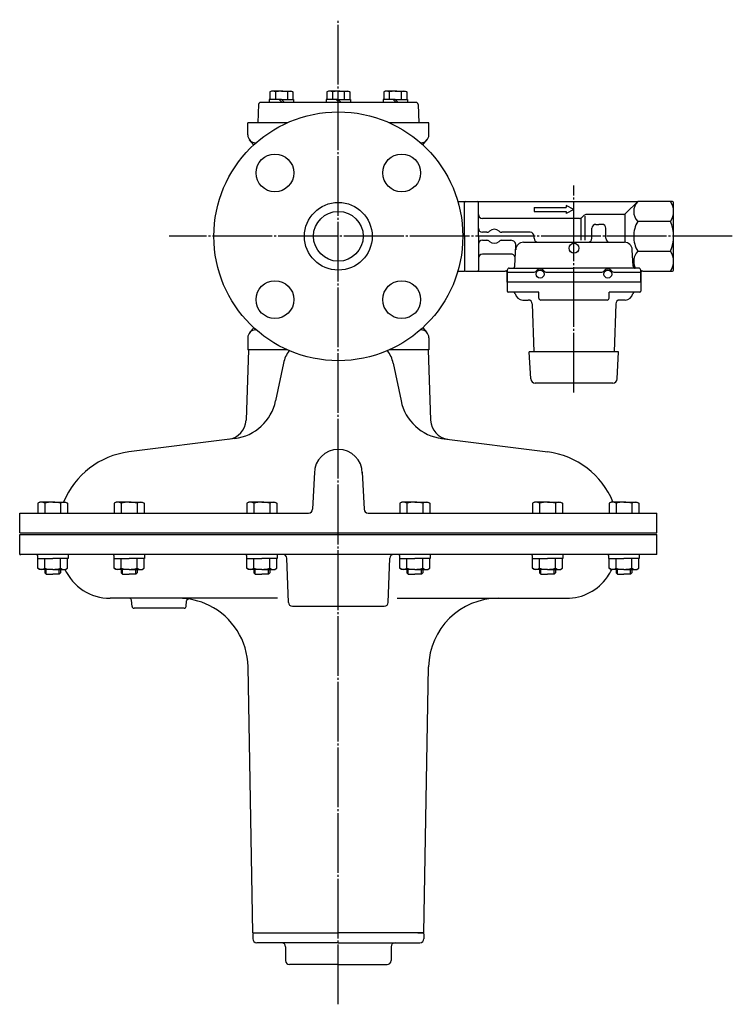
# Model space of a CAD drawing. Extents: x -1037 to 1172, y -834 to 1150.
# Drawn here: x 56 to 414, y 656 to 1150 of the extents above; entities that cross this region are included whole.
import ezdxf

# ---------------------------------------------------------------- set-up
doc = ezdxf.new("R2010")
doc.units = 0
doc.header["$MEASUREMENT"] = 0
doc.linetypes.add('EXLTYPE3', pattern=[33, 30, -1, 1, -1])
doc.layers.add('LAY-1', color=7, linetype='CONTINUOUS')

msp = doc.modelspace()

# ---------------------------------------------------------------- linework, layer by layer
at = {"layer": 'LAY-1', "color": 1, "linetype": 'EXLTYPE3'}
for p, q in [((215.992218, 656), (215.992218, 1150.5)), ((334.332218, 963.219778), (334.332218, 1067.219778)), ((413.832218, 1041.719778), (131, 1041.719778))]:
    msp.add_line(p, q, dxfattribs=at)
at = {"layer": 'LAY-1', "color": 1, "linetype": 'CONTINUOUS'}
for p, q in [((182.41338, 1114.619778), (181.66338, 1114.186765)), ((181.66338, 1114.186765), (181.66338, 1110.419778)), ((187.41338, 1114.619778), (182.41338, 1114.619778)), ((184.41338, 1114.186765), (184.41338, 1110.419778)), ((187.41338, 1114.619778), (192.41338, 1114.619778)), ((190.41338, 1114.186765), (190.41338, 1110.419778)), ((192.41338, 1114.619778), (193.16338, 1114.186765)), ((193.16338, 1114.186765), (193.16338, 1110.419778)), ((210.992218, 1114.619778), (210.242218, 1114.186765)), ((210.242218, 1114.186765), (210.242218, 1110.419778)), ((215.992218, 1114.619778), (210.992218, 1114.619778)), ((212.992218, 1114.186765), (212.992218, 1110.419778)), ((215.992218, 1114.619778), (220.992218, 1114.619778)), ((218.992218, 1114.186765), (218.992218, 1110.419778)), ((220.992218, 1114.619778), (221.742218, 1114.186765)), ((221.742218, 1114.186765), (221.742218, 1110.419778)), ((239.571056, 1114.619778), (238.821056, 1114.186765)), ((238.821056, 1114.186765), (238.821056, 1110.419778)), ((244.571056, 1114.619778), (239.571056, 1114.619778)), ((241.571056, 1114.186765), (241.571056, 1110.419778)), ((244.571056, 1114.619778), (249.571056, 1114.619778)), ((247.571056, 1114.186765), (247.571056, 1110.419778)), ((249.571056, 1114.619778), (250.321056, 1114.186765)), ((250.321056, 1114.186765), (250.321056, 1110.419778)), ((187.41338, 1110.419778), (181.31338, 1110.419778)), ((181.31338, 1110.419778), (181.31338, 1108.919778)), ((187.838177, 1108.919778), (186.338177, 1110.419778)), ((187.41338, 1110.419778), (188.91338, 1108.919778)), ((187.41338, 1110.419778), (193.51338, 1110.419778)), ((193.51338, 1110.419778), (193.51338, 1108.919778)), ((215.992218, 1110.419778), (209.892218, 1110.419778)), ((209.892218, 1110.419778), (209.892218, 1108.919778)), ((216.417015, 1108.919778), (214.917015, 1110.419778)), ((215.992218, 1110.419778), (217.492218, 1108.919778)), ((215.992218, 1110.419778), (222.092218, 1110.419778)), ((222.092218, 1110.419778), (222.092218, 1108.919778)), ((244.571056, 1110.419778), (238.471056, 1110.419778)), ((238.471056, 1110.419778), (238.471056, 1108.919778)), ((244.995854, 1108.919778), (243.495854, 1110.419778)), ((244.571056, 1110.419778), (246.071056, 1108.919778)), ((244.571056, 1110.419778), (250.671056, 1110.419778)), ((250.671056, 1110.419778), (250.671056, 1108.919778)), ((66.052233, 908.219778), (65.052233, 907.642428)), ((65.052233, 907.642428), (65.052233, 902.719778)), ((72.552233, 908.219778), (66.052233, 908.219778)), ((68.552233, 907.642428), (68.552233, 902.719778)), ((72.552233, 908.219778), (79.052233, 908.219778)), ((76.552233, 907.642428), (76.552233, 902.719778)), ((79.052233, 908.219778), (80.052233, 907.642428)), ((80.052233, 907.642428), (80.052233, 902.719778)), ((104.486861, 908.219778), (103.486861, 907.642428)), ((103.486861, 907.642428), (103.486861, 902.719778)), ((110.986861, 908.219778), (104.486861, 908.219778)), ((106.986861, 907.642428), (106.986861, 902.719778)), ((110.986861, 908.219778), (117.486861, 908.219778)), ((114.986861, 907.642428), (114.986861, 902.719778)), ((117.486861, 908.219778), (118.486861, 907.642428)), ((118.486861, 907.642428), (118.486861, 902.719778)), ((171.05759, 908.219778), (170.05759, 907.642428)), ((170.05759, 907.642428), (170.05759, 902.719778)), ((177.55759, 908.219778), (171.05759, 908.219778)), ((173.55759, 907.642428), (173.55759, 902.719778)), ((177.55759, 908.219778), (184.05759, 908.219778)), ((181.55759, 907.642428), (181.55759, 902.719778)), ((184.05759, 908.219778), (185.05759, 907.642428)), ((185.05759, 907.642428), (185.05759, 902.719778)), ((247.926846, 908.219778), (246.926846, 907.642428)), ((246.926846, 907.642428), (246.926846, 902.719778)), ((254.426846, 908.219778), (247.926846, 908.219778)), ((250.426846, 907.642428), (250.426846, 902.719778)), ((254.426846, 908.219778), (260.926846, 908.219778)), ((258.426846, 907.642428), (258.426846, 902.719778)), ((260.926846, 908.219778), (261.926846, 907.642428)), ((261.926846, 907.642428), (261.926846, 902.719778)), ((314.497575, 908.219778), (313.497575, 907.642428)), ((313.497575, 907.642428), (313.497575, 902.719778)), ((320.997575, 908.219778), (314.497575, 908.219778)), ((316.997575, 907.642428), (316.997575, 902.719778)), ((320.997575, 908.219778), (327.497575, 908.219778)), ((324.997575, 907.642428), (324.997575, 902.719778)), ((327.497575, 908.219778), (328.497575, 907.642428)), ((328.497575, 907.642428), (328.497575, 902.719778)), ((352.932203, 908.219778), (351.932203, 907.642428)), ((351.932203, 907.642428), (351.932203, 902.719778)), ((359.432203, 908.219778), (352.932203, 908.219778)), ((355.432203, 907.642428), (355.432203, 902.719778)), ((359.432203, 908.219778), (365.932203, 908.219778)), ((363.432203, 907.642428), (363.432203, 902.719778)), ((365.932203, 908.219778), (366.932203, 907.642428)), ((366.932203, 907.642428), (366.932203, 902.719778)), ((64.852233, 881.419778), (64.852233, 879.919778)), ((80.252233, 881.406385), (80.252233, 879.919778)), ((103.286861, 881.419778), (103.286861, 879.919778)), ((118.686861, 881.406385), (118.686861, 879.919778)), ((169.85759, 881.419778), (169.85759, 879.919778)), ((185.25759, 881.406385), (185.25759, 879.919778)), ((246.726846, 881.419778), (246.726846, 879.919778)), ((262.126846, 881.406385), (262.126846, 879.919778)), ((313.297575, 881.419778), (313.297575, 879.919778)), ((328.697575, 881.406385), (328.697575, 879.919778)), ((351.732203, 881.419778), (351.732203, 879.919778)), ((367.132203, 881.406385), (367.132203, 879.919778)), ((64.852233, 879.919778), (72.552233, 879.919778)), ((65.052233, 874.997128), (65.052233, 879.919778)), ((68.552233, 874.997128), (68.552233, 879.919778)), ((80.252233, 879.919778), (72.552233, 879.919778)), ((76.552233, 874.997128), (76.552233, 879.919778)), ((80.052233, 874.997128), (80.052233, 879.919778)), ((103.286861, 879.919778), (110.986861, 879.919778)), ((103.486861, 874.997128), (103.486861, 879.919778)), ((106.986861, 874.997128), (106.986861, 879.919778)), ((118.686861, 879.919778), (110.986861, 879.919778)), ((114.986861, 874.997128), (114.986861, 879.919778)), ((118.486861, 874.997128), (118.486861, 879.919778)), ((169.85759, 879.919778), (177.55759, 879.919778)), ((170.05759, 874.997128), (170.05759, 879.919778)), ((173.55759, 874.997128), (173.55759, 879.919778)), ((185.25759, 879.919778), (177.55759, 879.919778)), ((181.55759, 874.997128), (181.55759, 879.919778)), ((185.05759, 874.997128), (185.05759, 879.919778)), ((246.726846, 879.919778), (254.426846, 879.919778)), ((246.926846, 874.997128), (246.926846, 879.919778)), ((250.426846, 874.997128), (250.426846, 879.919778)), ((262.126846, 879.919778), (254.426846, 879.919778)), ((258.426846, 874.997128), (258.426846, 879.919778)), ((261.926846, 874.997128), (261.926846, 879.919778)), ((313.297575, 879.919778), (320.997575, 879.919778)), ((313.497575, 874.997128), (313.497575, 879.919778)), ((316.997575, 874.997128), (316.997575, 879.919778)), ((328.697575, 879.919778), (320.997575, 879.919778)), ((324.997575, 874.997128), (324.997575, 879.919778)), ((328.497575, 874.997128), (328.497575, 879.919778)), ((351.732203, 879.919778), (359.432203, 879.919778)), ((351.932203, 874.997128), (351.932203, 879.919778)), ((355.432203, 874.997128), (355.432203, 879.919778)), ((367.132203, 879.919778), (359.432203, 879.919778)), ((363.432203, 874.997128), (363.432203, 879.919778)), ((366.932203, 874.997128), (366.932203, 879.919778)), ((66.052233, 874.419778), (65.052233, 874.997128)), ((72.552233, 874.419778), (66.052233, 874.419778)), ((68.552233, 874.419778), (68.552233, 872.780715)), ((68.552233, 872.780715), (69.229233, 872.103715)), ((69.229233, 872.103715), (69.229233, 874.419778)), ((69.229233, 872.103715), (72.552233, 872.103715)), ((72.552233, 874.419778), (79.052233, 874.419778)), ((75.875233, 872.103715), (72.552233, 872.103715)), ((75.875233, 872.103715), (75.875233, 874.419778)), ((76.552233, 872.780715), (75.875233, 872.103715)), ((76.552233, 874.419778), (76.552233, 872.780715)), ((79.052233, 874.419778), (80.052233, 874.997128)), ((104.486861, 874.419778), (103.486861, 874.997128)), ((110.986861, 874.419778), (104.486861, 874.419778)), ((106.986861, 874.419778), (106.986861, 872.780715)), ((106.986861, 872.780715), (107.663861, 872.103715)), ((107.663861, 872.103715), (107.663861, 874.419778)), ((107.663861, 872.103715), (110.986861, 872.103715)), ((110.986861, 874.419778), (117.486861, 874.419778)), ((114.309861, 872.103715), (110.986861, 872.103715)), ((114.309861, 872.103715), (114.309861, 874.419778)), ((114.986861, 872.780715), (114.309861, 872.103715)), ((114.986861, 874.419778), (114.986861, 872.780715)), ((117.486861, 874.419778), (118.486861, 874.997128)), ((171.05759, 874.419778), (170.05759, 874.997128)), ((177.55759, 874.419778), (171.05759, 874.419778)), ((173.55759, 874.419778), (173.55759, 872.780715)), ((173.55759, 872.780715), (174.23459, 872.103715)), ((174.23459, 872.103715), (174.23459, 874.419778)), ((174.23459, 872.103715), (177.55759, 872.103715)), ((177.55759, 874.419778), (184.05759, 874.419778)), ((180.88059, 872.103715), (177.55759, 872.103715)), ((180.88059, 872.103715), (180.88059, 874.419778)), ((181.55759, 872.780715), (180.88059, 872.103715)), ((181.55759, 874.419778), (181.55759, 872.780715)), ((184.05759, 874.419778), (185.05759, 874.997128)), ((247.926846, 874.419778), (246.926846, 874.997128)), ((254.426846, 874.419778), (247.926846, 874.419778)), ((250.426846, 874.419778), (250.426846, 872.780715)), ((250.426846, 872.780715), (251.103846, 872.103715)), ((251.103846, 872.103715), (251.103846, 874.419778)), ((251.103846, 872.103715), (254.426846, 872.103715)), ((254.426846, 874.419778), (260.926846, 874.419778)), ((257.749846, 872.103715), (254.426846, 872.103715)), ((257.749846, 872.103715), (257.749846, 874.419778)), ((258.426846, 872.780715), (257.749846, 872.103715)), ((258.426846, 874.419778), (258.426846, 872.780715)), ((260.926846, 874.419778), (261.926846, 874.997128)), ((314.497575, 874.419778), (313.497575, 874.997128)), ((320.997575, 874.419778), (314.497575, 874.419778)), ((316.997575, 874.419778), (316.997575, 872.780715)), ((316.997575, 872.780715), (317.674575, 872.103715)), ((317.674575, 872.103715), (317.674575, 874.419778)), ((317.674575, 872.103715), (320.997575, 872.103715)), ((320.997575, 874.419778), (327.497575, 874.419778)), ((324.320575, 872.103715), (320.997575, 872.103715)), ((324.320575, 872.103715), (324.320575, 874.419778)), ((324.997575, 872.780715), (324.320575, 872.103715)), ((324.997575, 874.419778), (324.997575, 872.780715)), ((327.497575, 874.419778), (328.497575, 874.997128)), ((352.932203, 874.419778), (351.932203, 874.997128)), ((359.432203, 874.419778), (352.932203, 874.419778)), ((355.432203, 874.419778), (355.432203, 872.780715)), ((355.432203, 872.780715), (356.109203, 872.103715)), ((356.109203, 872.103715), (356.109203, 874.419778)), ((356.109203, 872.103715), (359.432203, 872.103715)), ((359.432203, 874.419778), (365.932203, 874.419778)), ((362.755203, 872.103715), (359.432203, 872.103715)), ((362.755203, 872.103715), (362.755203, 874.419778)), ((363.432203, 872.780715), (362.755203, 872.103715)), ((363.432203, 874.419778), (363.432203, 872.780715)), ((365.932203, 874.419778), (366.932203, 874.997128))]:
    msp.add_line(p, q, dxfattribs=at)
at = {"layer": 'LAY-1', "color": 2, "linetype": 'CONTINUOUS'}
for p, q in [((175.962562, 1108.070553), (175.636026, 1098.719778)), ((255.026529, 1108.919778), (176.957907, 1108.919778)), ((256.02592, 1107.954678), (256.347976, 1098.732201)), ((170.492218, 1092.719778), (170.492218, 1098.719778)), ((190.35533, 1098.719778), (170.492218, 1098.719778)), ((261.492218, 1098.719778), (241.629105, 1098.719778)), ((261.492218, 1092.719778), (261.492218, 1098.719778)), ((173.598628, 1087.643993), (171.469814, 1090.09965)), ((174.492218, 1088.719778), (174.794524, 1088.719778)), ((257.492218, 1088.719778), (257.189912, 1088.719778)), ((258.385808, 1087.643993), (260.514622, 1090.09965)), ((173.598628, 995.795563), (171.469814, 993.339906)), ((174.492218, 994.719778), (174.794524, 994.719778)), ((257.492218, 994.719778), (257.189912, 994.719778)), ((258.385808, 995.795563), (260.514622, 993.339906)), ((170.492218, 990.719778), (170.492218, 984.719778)), ((261.492218, 990.719778), (261.492218, 984.719778)), ((170.887456, 984.719778), (169.651793, 949.335021)), ((190.35533, 984.719778), (170.492218, 984.719778)), ((261.492218, 984.719778), (241.629105, 984.719778)), ((261.09698, 984.719778), (262.332643, 949.335021)), ((188.456027, 977.995116), (184.494911, 959.054873)), ((243.528409, 977.995116), (247.489525, 959.054873)), ((164.126895, 940.171838), (110.819474, 933.392161)), ((267.857541, 940.171838), (321.164962, 933.392161)), ((204.006758, 923.310327), (203.085913, 904.621353)), ((227.977678, 923.310327), (228.898523, 904.621353)), ((55.992218, 892.719778), (55.992218, 902.719778)), ((55.992218, 902.719778), (201.088336, 902.719778)), ((230.8961, 902.719778), (375.992218, 902.719778)), ((375.992218, 892.719778), (375.992218, 902.719778)), ((55.992218, 892.719778), (375.992218, 892.719778)), ((55.992218, 891.919778), (375.992218, 891.919778)), ((55.992218, 881.983286), (55.992218, 891.919778)), ((375.992218, 881.983286), (375.992218, 891.919778)), ((375.992218, 881.919778), (55.992218, 881.919778)), ((190.924814, 857.849979), (190.151682, 879.989577)), ((241.059622, 857.849979), (241.832754, 879.989577)), ((185.438946, 859.919778), (101.386519, 859.919778)), ((112.412354, 855.832622), (112.134638, 859.006934)), ((139.572081, 855.832622), (139.815525, 858.615192)), ((192.923596, 855.919778), (239.06084, 855.919778)), ((245.538946, 859.919778), (316.869386, 859.919778)), ((316.869386, 859.919778), (330.597917, 859.919778)), ((138.575887, 854.919778), (113.408549, 854.919778)), ((172.992218, 691.919778), (170.660032, 825.530612)), ((258.992218, 691.919778), (261.324404, 825.530612)), ((173.492218, 691.919778), (172.992218, 691.419778)), ((172.992218, 691.919778), (215.992218, 691.919778)), ((172.992218, 691.419778), (172.992218, 688.919778)), ((173.492218, 691.919778), (175.992218, 691.919778)), ((258.492218, 691.919778), (215.992218, 691.919778)), ((255.992218, 691.919778), (258.992218, 691.919778)), ((257.592218, 691.914522), (257.592218, 691.919778)), ((258.492218, 691.919778), (258.992218, 691.419778)), ((258.992218, 691.419778), (258.992218, 688.919778)), ((215.992218, 686.919778), (174.992218, 686.919778)), ((189.492218, 684.919778), (189.492218, 677.919778)), ((215.992218, 686.919778), (256.992218, 686.919778)), ((242.492218, 684.919778), (242.492218, 677.919778)), ((215.992218, 675.919778), (191.492218, 675.919778)), ((215.992218, 675.919778), (240.492218, 675.919778))]:
    msp.add_line(p, q, dxfattribs=at)
at = {"layer": 'LAY-1', "color": 3, "linetype": 'CONTINUOUS'}
for p, q in [((275.992218, 1059.219778), (279.332218, 1059.219778)), ((279.332218, 1041.719778), (279.332218, 1058.719778)), ((279.832218, 1059.219778), (366.332218, 1059.219778)), ((286.332218, 1041.719778), (286.332218, 1058.719778)), ((366.332218, 1059.219778), (360.418004, 1053.305564)), ((383.832218, 1059.219778), (366.332218, 1059.219778)), ((384.332218, 1024.719778), (384.332218, 1058.719778)), ((314.332218, 1056.219778), (330.332218, 1056.219778)), ((314.332218, 1056.219778), (314.332218, 1054.219778)), ((314.332218, 1054.219778), (330.332218, 1054.219778)), ((334.332218, 1055.219778), (330.332218, 1057.219778)), ((330.332218, 1057.219778), (330.332218, 1056.219778)), ((334.332218, 1055.219778), (330.332218, 1053.219778)), ((330.332218, 1054.219778), (330.332218, 1053.219778)), ((337.003791, 1050.719778), (288.332218, 1050.719778)), ((337.832218, 1050.719778), (337.832218, 1039.719778)), ((339.246432, 1052.133992), (338.418004, 1051.305564)), ((339.832218, 1051.827102), (339.832218, 1039.719778)), ((359.003791, 1052.719778), (340.660645, 1052.719778)), ((359.832218, 1052.719778), (359.832218, 1038.719778)), ((382.832218, 1049.219778), (366.332218, 1049.219778)), ((290.557301, 1043.719778), (288.332218, 1043.719778)), ((312.332218, 1043.719778), (298.107135, 1043.719778)), ((343.332218, 1040.719778), (343.332218, 1045.719778)), ((345.332218, 1047.719778), (346.832218, 1047.719778)), ((348.332218, 1047.719778), (346.832218, 1047.719778)), ((350.332218, 1040.719778), (350.332218, 1045.719778)), ((279.332218, 1041.719778), (279.332218, 1024.719778)), ((286.332218, 1041.719778), (286.332218, 1024.719778)), ((288.332218, 1039.719778), (290.557301, 1039.719778)), ((298.107135, 1039.719778), (302.667187, 1039.719778)), ((309.045088, 1038.719778), (334.332218, 1038.719778)), ((314.332218, 1040.719778), (314.332218, 1041.719778)), ((334.332218, 1038.719778), (359.619348, 1038.719778)), ((279.332218, 1036.615016), (279.332218, 1024.219778)), ((304.617594, 1026.667442), (305.163761, 1037.088938)), ((364.046842, 1026.667442), (363.613866, 1034.929122)), ((366.332218, 1034.219778), (382.832218, 1034.219778)), ((302.827223, 1032.719778), (288.332218, 1032.719778)), ((275.992218, 1024.219778), (279.332218, 1024.219778)), ((279.832218, 1024.219778), (299.832218, 1024.219778)), ((300.832218, 1024.719778), (300.832218, 1014.219778)), ((300.832218, 1018.719778), (300.832218, 1024.719778)), ((300.832218, 1023.719778), (313.978116, 1023.719778)), ((301.832218, 1025.719778), (334.332218, 1025.719778)), ((320.68632, 1023.719778), (347.978116, 1023.719778)), ((366.832218, 1025.719778), (334.332218, 1025.719778)), ((354.68632, 1023.719778), (367.832218, 1023.719778)), ((367.832218, 1024.719778), (367.832218, 1014.219778)), ((367.832218, 1018.719778), (367.832218, 1024.719778)), ((368.832218, 1024.219778), (383.832218, 1024.219778)), ((367.832218, 1018.719778), (300.832218, 1018.719778)), ((316.672218, 1013.719778), (301.332218, 1013.719778)), ((308.701817, 1009.719778), (311.388138, 1009.719778)), ((316.672218, 1010.719778), (316.672218, 1013.719778)), ((350.992218, 1009.719778), (317.672218, 1009.719778)), ((367.332218, 1013.719778), (351.992218, 1013.719778)), ((351.992218, 1010.719778), (351.992218, 1013.719778)), ((359.962619, 1009.719778), (357.276298, 1009.719778)), ((313.38692, 1007.789577), (314.230948, 983.619778)), ((355.277516, 1007.789577), (354.433488, 983.619778)), ((312.606629, 970.104639), (311.89833, 983.619778)), ((356.766106, 983.619778), (311.89833, 983.619778)), ((356.057807, 970.104639), (356.766106, 983.619778)), ((353.860822, 968.019778), (314.803614, 968.019778))]:
    msp.add_line(p, q, dxfattribs=at)
at = {"layer": 'LAY-1', "color": 2, "linetype": 'CONTINUOUS'}
for centre, radius in [((215.992218, 1041.719778), 62.5), ((184.172413, 1073.539583), 9.5), ((247.812023, 1073.539583), 9.5), ((215.992218, 1041.719778), 17), ((215.992218, 1041.719778), 12.5), ((184.172413, 1009.899973), 9.5), ((247.812023, 1009.899973), 9.5)]:
    msp.add_circle(centre, radius, dxfattribs=at)
at = {"layer": 'LAY-1', "color": 1, "linetype": 'CONTINUOUS'}
for centre, radius in [((334.332218, 1035.719778), 2.5), ((317.332218, 1022.719778), 2), ((351.332218, 1022.719778), 2)]:
    msp.add_circle(centre, radius, dxfattribs=at)
for centre, radius, start, end in [((183.03838, 1112.220166), 2.399612, 55.03966, 124.96034), ((187.41338, 1104.010967), 10.608811, 90, 106.426421), ((187.41338, 1104.010967), 10.608811, 73.573579, 90), ((191.78838, 1112.220166), 2.399612, 55.03966, 124.96034), ((211.617218, 1112.220166), 2.399612, 55.03966, 124.96034), ((215.992218, 1104.010967), 10.608811, 90, 106.426421), ((215.992218, 1104.010967), 10.608811, 73.573579, 90), ((220.367218, 1112.220166), 2.399612, 55.03966, 124.96034), ((240.196056, 1112.220166), 2.399612, 55.03966, 124.96034), ((244.571056, 1104.010967), 10.608811, 90, 106.426421), ((244.571056, 1104.010967), 10.608811, 73.573579, 90), ((248.946056, 1112.220166), 2.399612, 55.03966, 124.96034), ((66.802233, 905.2789), 2.940878, 53.483062, 126.516938), ((72.552233, 894.074696), 14.145082, 90, 106.426421), ((72.552233, 894.074696), 14.145082, 73.573579, 90), ((78.302233, 905.2789), 2.940878, 53.483062, 126.516938), ((105.236861, 905.2789), 2.940878, 53.483062, 126.516938), ((110.986861, 894.074696), 14.145082, 90, 106.426421), ((110.986861, 894.074696), 14.145082, 73.573579, 90), ((116.736861, 905.2789), 2.940878, 53.483062, 126.516938), ((171.80759, 905.2789), 2.940878, 53.483062, 126.516938), ((177.55759, 894.074696), 14.145082, 90, 106.426421), ((177.55759, 894.074696), 14.145082, 73.573579, 90), ((183.30759, 905.2789), 2.940878, 53.483062, 126.516938), ((248.676846, 905.2789), 2.940878, 53.483062, 126.516938), ((254.426846, 894.074696), 14.145082, 90, 106.426421), ((254.426846, 894.074696), 14.145082, 73.573579, 90), ((260.176846, 905.2789), 2.940878, 53.483062, 126.516938), ((315.247575, 905.2789), 2.940878, 53.483062, 126.516938), ((320.997575, 894.074696), 14.145082, 90, 106.426421), ((320.997575, 894.074696), 14.145082, 73.573579, 90), ((326.747575, 905.2789), 2.940878, 53.483062, 126.516938), ((353.682203, 905.2789), 2.940878, 53.483062, 126.516938), ((359.432203, 894.074696), 14.145082, 90, 106.426421), ((359.432203, 894.074696), 14.145082, 73.573579, 90), ((365.182203, 905.2789), 2.940878, 53.483062, 126.516938), ((64.352233, 881.406385), 0.5, 0, 97.662256), ((80.752233, 881.419778), 0.5, 90, 180), ((102.786861, 881.406385), 0.5, 0, 97.662256), ((119.186861, 881.419778), 0.5, 90, 180), ((169.35759, 881.406385), 0.5, 0, 97.662256), ((185.75759, 881.419778), 0.5, 90, 180), ((246.226846, 881.406385), 0.5, 0, 97.662256), ((262.626846, 881.419778), 0.5, 90, 180), ((312.797575, 881.406385), 0.5, 0, 97.662256), ((329.197575, 881.419778), 0.5, 90, 180), ((351.232203, 881.406385), 0.5, 0, 97.662256), ((367.632203, 881.419778), 0.5, 90, 180), ((66.802233, 877.360656), 2.940878, 233.483062, 306.516938), ((72.552233, 888.56486), 14.145082, 253.573579, 270), ((72.552233, 888.56486), 14.145082, 270, 286.426421), ((78.302233, 877.360656), 2.940878, 233.483062, 306.516938), ((105.236861, 877.360656), 2.940878, 233.483062, 306.516938), ((110.986861, 888.56486), 14.145082, 253.573579, 270), ((110.986861, 888.56486), 14.145082, 270, 286.426421), ((116.736861, 877.360656), 2.940878, 233.483062, 306.516938), ((171.80759, 877.360656), 2.940878, 233.483062, 306.516938), ((177.55759, 888.56486), 14.145082, 253.573579, 270), ((177.55759, 888.56486), 14.145082, 270, 286.426421), ((183.30759, 877.360656), 2.940878, 233.483062, 306.516938), ((248.676846, 877.360656), 2.940878, 233.483062, 306.516938), ((254.426846, 888.56486), 14.145082, 253.573579, 270), ((254.426846, 888.56486), 14.145082, 270, 286.426421), ((260.176846, 877.360656), 2.940878, 233.483062, 306.516938), ((315.247575, 877.360656), 2.940878, 233.483062, 306.516938), ((320.997575, 888.56486), 14.145082, 253.573579, 270), ((320.997575, 888.56486), 14.145082, 270, 286.426421), ((326.747575, 877.360656), 2.940878, 233.483062, 306.516938), ((353.682203, 877.360656), 2.940878, 233.483062, 306.516938), ((359.432203, 888.56486), 14.145082, 253.573579, 270), ((359.432203, 888.56486), 14.145082, 270, 286.426421), ((365.182203, 877.360656), 2.940878, 233.483062, 306.516938)]:
    msp.add_arc(centre, radius, start, end, dxfattribs=at)
at = {"layer": 'LAY-1', "color": 2, "linetype": 'CONTINUOUS'}
for centre, radius, start, end in [((176.957907, 1107.919778), 1, 90, 178), ((255.026529, 1107.919778), 1, 2, 90), ((174.492218, 1092.719778), 4, 180, 270), ((257.492218, 1092.719778), 4, 270, 0), ((174.492218, 990.719778), 4, 90, 180), ((257.492218, 990.719778), 4, 0, 90), ((204.117195, 974.719778), 16, 143.207717, 168.187557), ((227.867241, 974.719778), 16, 11.812443, 36.792283), ((161.00316, 963.96788), 24, 277.248008, 348.187557), ((270.981275, 963.96788), 24, 191.812443, 262.751992), ((159.657884, 949.684016), 10, 277.248008, 358), ((272.326551, 949.684016), 10, 182, 262.751992), ((215.992218, 922.719778), 12, 90, 180), ((215.992218, 922.719778), 12, 0, 90), ((115.992218, 892.719778), 41, 97.248008, 157.787128), ((315.992218, 892.719778), 41, 22.354907, 82.751992), ((201.088336, 904.719778), 2, 270, 357.179197), ((230.8961, 904.719778), 2, 182.820803, 270), ((56.492218, 883.919778), 2, 255.522488, 270), ((188.1529, 879.919778), 2, 2, 90), ((243.831536, 879.919778), 2, 90, 178), ((101.386519, 884.919778), 25, 204.770848, 270), ((330.597917, 884.919778), 25, 270, 325.133638), ((330.597917, 884.919778), 25, 325.133638, 335.229152), ((111.138443, 858.919778), 1, 5, 90), ((113.408549, 855.919778), 1, 185, 270), ((135.665363, 824.919778), 35, 63.815031, 90), ((138.575887, 855.919778), 1, 270, 355), ((140.811719, 858.528036), 1, 81.294052, 175), ((135.665363, 824.919778), 35, 1, 63.815031), ((192.923596, 857.919778), 2, 182, 270), ((239.06084, 857.919778), 2, 270, 358), ((296.319073, 824.919778), 35, 90, 179), ((174.992218, 688.919778), 2, 180, 270), ((256.992218, 688.919778), 2, 270, 0), ((187.492218, 684.919778), 2, 0, 90), ((244.492218, 684.919778), 2, 90, 180), ((191.492218, 677.919778), 2, 180, 270), ((240.492218, 677.919778), 2, 270, 0)]:
    msp.add_arc(centre, radius, start, end, dxfattribs=at)
at = {"layer": 'LAY-1', "color": 3, "linetype": 'CONTINUOUS'}
for centre, radius, start, end in [((279.832218, 1058.719778), 0.5, 90, 180), ((285.832218, 1058.719778), 0.5, 0, 90), ((371.582218, 1054.219778), 7.25, 136.397181, 223.602819), ((375.248885, 1054.219778), 9.083333, 326.601512, 33.398488), ((383.832218, 1058.719778), 0.5, 0, 90), ((359.003791, 1054.719778), 2, 270, 315), ((288.332218, 1052.719778), 2, 180, 270), ((337.003791, 1052.719778), 2, 270, 315), ((340.660645, 1050.719778), 2, 90, 135), ((379.394718, 1041.719778), 15.0625, 150.137166, 180), ((364.832218, 1041.719778), 19.5, 337.380135, 22.619865), ((288.332218, 1045.719778), 2, 180, 270), ((290.557301, 1045.719778), 2, 270, 313.341758), ((294.332218, 1041.719778), 3.5, 46.658242, 133.341758), ((298.107135, 1045.719778), 2, 226.658242, 270), ((312.332218, 1041.719778), 2, 0, 90), ((345.332218, 1045.719778), 2, 90, 180), ((348.332218, 1045.719778), 2, 0, 90), ((288.332218, 1037.719778), 2, 90, 180), ((290.557301, 1037.719778), 2, 46.658242, 90), ((294.332218, 1041.719778), 3.5, 226.658242, 313.341758), ((298.107135, 1037.719778), 2, 90, 133.341758), ((302.667187, 1037.219778), 2.5, 357, 90), ((309.045088, 1034.719778), 4, 90, 177), ((316.332218, 1040.719778), 2, 180, 270), ((341.332218, 1040.719778), 2, 270, 0), ((352.332218, 1040.719778), 2, 180, 270), ((359.619348, 1034.719778), 4, 3, 90), ((379.394718, 1041.719778), 15.0625, 180, 209.862834), ((371.582218, 1029.219778), 7.25, 136.397181, 209.248826), ((375.248885, 1029.219778), 9.083333, 326.601512, 33.398488), ((288.332218, 1030.719778), 2, 90, 180), ((302.827223, 1030.719778), 2, 357, 90), ((279.832218, 1024.719778), 0.5, 180, 270), ((285.832218, 1024.719778), 0.5, 270, 0), ((299.832218, 1023.219778), 1, 0, 90), ((301.832218, 1024.719778), 1, 90, 180), ((303.618964, 1026.719778), 1, 270, 357), ((313.978116, 1025.719778), 2, 270, 318.189685), ((317.332218, 1022.719778), 2.5, 41.810315, 138.189685), ((320.68632, 1025.719778), 2, 221.810315, 270), ((347.978116, 1025.719778), 2, 270, 318.189685), ((351.332218, 1022.719778), 2.5, 41.810315, 138.189685), ((354.68632, 1025.719778), 2, 221.810315, 270), ((365.045472, 1026.719778), 1, 183, 270), ((366.832218, 1024.719778), 1, 0, 90), ((368.832218, 1023.219778), 1, 90, 180), ((383.832218, 1024.719778), 0.5, 270, 0), ((301.332218, 1014.219778), 0.5, 180, 270), ((367.332218, 1014.219778), 0.5, 270, 0), ((303.802838, 1012.719778), 1, 11.536959, 90), ((308.701817, 1013.719778), 4, 191.536959, 270), ((311.388138, 1007.719778), 2, 2, 90), ((317.672218, 1010.719778), 1, 180, 270), ((350.992218, 1010.719778), 1, 270, 0), ((357.276298, 1007.719778), 2, 90, 178), ((359.962619, 1013.719778), 4, 270, 348.463041), ((364.861598, 1012.719778), 1, 90, 168.463041), ((314.803614, 970.219778), 2.2, 183, 270), ((353.860822, 970.219778), 2.2, 270, 357)]:
    msp.add_arc(centre, radius, start, end, dxfattribs=at)

doc.saveas('drawing.dxf')
